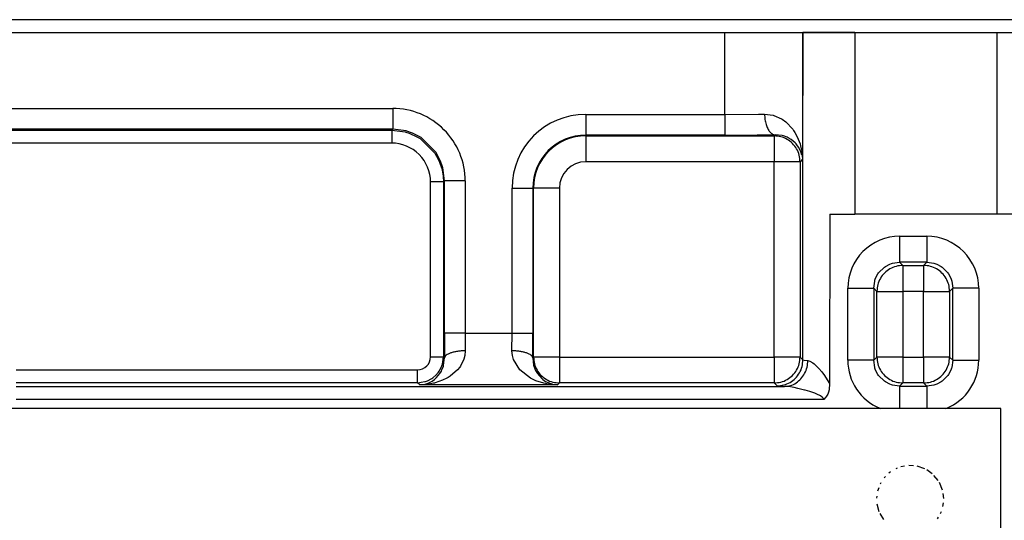
# Model space of a CAD drawing. Units: inches. Extents: x 0 to 1208, y 0 to 831.
# Drawn here: x 594 to 602, y 85 to 89 of the extents above; entities that cross this region are included whole.
import ezdxf

# ---------------------------------------------------------------- set-up
doc = ezdxf.new("R2010")
doc.units = ezdxf.units.IN

# ---------------------------------------------------------------- blocks, each defined once
blk = doc.blocks.new('527-146-2-0209_Drehgeberplatine', base_point=(2969.268, 394.777))
at = {"color": 1, "linetype": 'Continuous'}
for p, q in [((3009.268, 429.777), (2969.268, 429.777)), ((3009.268, 394.777), (3009.268, 429.777))]:
    blk.add_line(p, q, dxfattribs=at)
blk = doc.blocks.new('527-146-1-0114_Drehgeber__255', base_point=(2820.2, 340.627))
blk.add_blockref('527-146-2-0209_Drehgeberplatine', (2969.268, 394.777))
blk = doc.blocks.new('527-146-6-0850__258', base_point=(2883.896, 340.177))
at = {"color": 1, "linetype": 'Continuous'}
for p, q in [((2954.022, 444.277), (2998.613, 444.277)), ((2998.613, 444.277), (3001.629, 444.277)), ((3003.629, 444.277), (3001.629, 444.277)), ((3003.629, 444.277), (3009.123, 444.277)), ((3009.123, 444.277), (3009.97, 444.277)), ((3002.66, 437.277), (3002.654, 430.738)), ((3002.66, 437.277), (3003.629, 437.277)), ((3009.123, 437.277), (3003.629, 437.277)), ((3009.784, 437.277), (3009.123, 437.277)), ((3002.64, 430.501), (3002.613, 430.399)), ((3002.654, 430.738), (3002.64, 430.501)), ((3002.491, 430.182), (3002.43, 430.127)), ((3002.514, 430.208), (3002.491, 430.182)), ((3002.542, 430.247), (3002.514, 430.208)), ((3002.584, 430.325), (3002.542, 430.247)), ((3002.613, 430.399), (3002.584, 430.325))]:
    blk.add_line(p, q, dxfattribs=at)
at = {"color": 124, "linetype": 'Continuous'}
for p, q in [((2998.613, 441.125), (2998.613, 444.277)), ((3001.629, 444.277), (3001.613, 439.39)), ((3001.629, 431.648), (3001.629, 444.277)), ((3003.629, 444.277), (3003.629, 437.277)), ((3009.123, 437.277), (3009.123, 444.277)), ((2958.874, 441.353), (2985.798, 441.353)), ((2985.798, 441.353), (2985.798, 440.553)), ((2993.25, 441.125), (2993.25, 440.325)), ((2993.25, 441.125), (2998.613, 441.125)), ((2998.613, 441.125), (2999.915, 441.131)), ((2998.613, 441.125), (2998.613, 440.325)), ((2999.915, 441.131), (3000.148, 441.134)), ((3000.148, 441.134), (3000.484, 441.089)), ((3000.484, 441.089), (3000.511, 441.081)), ((3000.511, 441.081), (3000.796, 440.953)), ((3000.796, 440.953), (3000.821, 440.938)), ((3000.821, 440.938), (3000.964, 440.834)), ((3000.964, 440.834), (3001.235, 440.547)), ((2985.798, 440.553), (2958.874, 440.553)), ((2962.877, 440.515), (2985.759, 440.515)), ((2985.759, 440.515), (2985.798, 440.553)), ((2985.759, 440.515), (2985.759, 440.015)), ((2985.759, 440.515), (2986.275, 440.447)), ((2986.313, 440.486), (2985.798, 440.553)), ((2986.275, 440.447), (2986.309, 440.437)), ((2986.309, 440.437), (2986.44, 440.395)), ((2986.348, 440.476), (2986.313, 440.486)), ((2986.56, 440.403), (2986.348, 440.476)), ((2986.44, 440.395), (2986.756, 440.248)), ((2986.795, 440.287), (2986.56, 440.403)), ((3000.517, 440.294), (3000.557, 440.334)), ((3000.832, 440.303), (3000.557, 440.334)), ((3001.235, 440.547), (3001.268, 440.5)), ((3001.268, 440.5), (3001.318, 440.424)), ((3001.318, 440.424), (3001.407, 440.262)), ((2985.759, 440.015), (2962.877, 440.015)), ((2986.756, 440.248), (2986.853, 440.189)), ((2986.892, 440.227), (2986.795, 440.287)), ((2986.853, 440.189), (2987.422, 439.626)), ((2987.471, 439.648), (2986.892, 440.227)), ((2998.613, 440.325), (2993.25, 440.325)), ((2993.25, 440.294), (2993.25, 440.325)), ((2993.25, 440.294), (2993.25, 439.295)), ((2993.25, 440.294), (3000.517, 440.294)), ((3000.517, 440.294), (3000.517, 439.295)), ((3000.875, 440.292), (3000.832, 440.303)), ((3001.019, 440.238), (3000.875, 440.292)), ((3001.053, 440.222), (3001.019, 440.238)), ((3001.168, 440.156), (3001.053, 440.222)), ((3001.326, 440.026), (3001.168, 440.156)), ((3001.366, 439.983), (3001.326, 440.026)), ((3001.396, 439.949), (3001.366, 439.983)), ((3001.407, 440.262), (3001.517, 439.983)), ((3001.517, 439.983), (3001.538, 439.91)), ((2987.422, 439.626), (2987.492, 439.513)), ((2987.531, 439.552), (2987.471, 439.648)), ((3001.457, 439.864), (3001.396, 439.949)), ((3001.538, 439.712), (3001.457, 439.864)), ((3001.538, 439.91), (3001.586, 439.689)), ((3001.55, 439.684), (3001.538, 439.712)), ((3001.59, 439.553), (3001.55, 439.684)), ((3001.586, 439.689), (3001.613, 439.39)), ((2987.492, 439.513), (2987.608, 439.276)), ((2987.647, 439.315), (2987.531, 439.552)), ((2987.608, 439.276), (2987.681, 439.065)), ((2987.72, 439.104), (2987.647, 439.315)), ((3000.517, 439.295), (2993.25, 439.295)), ((3000.517, 431.76), (3000.517, 439.295)), ((3001.517, 439.295), (3000.517, 439.295)), ((3001.613, 439.39), (3001.517, 439.295)), ((3001.517, 439.295), (3001.517, 431.76)), ((2987.681, 439.065), (2987.691, 439.031)), ((2987.691, 439.031), (2987.707, 438.968)), ((2987.707, 438.968), (2987.746, 438.738)), ((2987.73, 439.07), (2987.72, 439.104)), ((2987.797, 438.554), (2987.73, 439.07)), ((2987.259, 431.769), (2987.259, 438.515)), ((2987.609, 438.515), (2987.259, 438.515)), ((2987.759, 438.515), (2987.609, 438.515)), ((2987.746, 438.738), (2987.759, 438.515)), ((2987.797, 438.554), (2987.759, 438.515)), ((2987.759, 438.515), (2987.759, 431.769)), ((2988.597, 438.554), (2987.797, 438.554)), ((2987.797, 432.682), (2987.797, 438.554)), ((2988.597, 438.554), (2988.597, 432.682)), ((2990.403, 432.682), (2990.403, 438.277)), ((2990.403, 438.277), (2991.203, 438.277)), ((2991.233, 438.277), (2991.203, 438.277)), ((2991.203, 438.277), (2991.203, 432.682)), ((2991.233, 431.76), (2991.233, 438.277)), ((2992.233, 438.277), (2991.233, 438.277)), ((2992.233, 438.277), (2992.233, 431.76)), ((3005.358, 436.419), (3005.358, 435.419)), ((3005.358, 436.419), (3006.41, 436.419)), ((3006.41, 436.419), (3006.41, 435.419)), ((3005.083, 435.38), (3005.358, 435.419)), ((3005.358, 435.419), (3005.483, 435.294)), ((3006.41, 435.419), (3005.358, 435.419)), ((3006.286, 435.294), (3006.41, 435.419)), ((3006.41, 435.419), (3006.685, 435.38)), ((3004.549, 435.007), (3004.771, 435.228)), ((3004.771, 435.228), (3004.811, 435.256)), ((3004.811, 435.256), (3004.977, 435.344)), ((3004.977, 435.344), (3005.05, 435.371)), ((3005.05, 435.371), (3005.083, 435.38)), ((3005.483, 435.294), (3005.483, 434.295)), ((3005.483, 435.294), (3006.286, 435.294)), ((3006.286, 435.294), (3006.286, 434.295)), ((3006.685, 435.38), (3006.719, 435.37)), ((3006.719, 435.37), (3006.791, 435.344)), ((3006.791, 435.344), (3006.958, 435.256)), ((3006.958, 435.256), (3006.998, 435.228)), ((3006.998, 435.228), (3007.22, 435.007)), ((3004.358, 434.419), (3004.397, 434.694)), ((3004.397, 434.694), (3004.407, 434.727)), ((3004.407, 434.727), (3004.434, 434.8)), ((3004.434, 434.8), (3004.521, 434.966)), ((3004.521, 434.966), (3004.549, 435.007)), ((3007.22, 435.007), (3007.247, 434.966)), ((3007.247, 434.966), (3007.335, 434.8)), ((3007.335, 434.8), (3007.362, 434.727)), ((3007.362, 434.727), (3007.372, 434.694)), ((3007.372, 434.694), (3007.41, 434.419)), ((3003.358, 431.635), (3003.358, 434.419)), ((3003.358, 434.419), (3004.358, 434.419)), ((3004.358, 434.419), (3004.358, 431.635)), ((3004.483, 434.295), (3004.358, 434.419)), ((3004.483, 431.76), (3004.483, 434.295)), ((3004.483, 434.295), (3005.483, 434.295)), ((3006.286, 434.295), (3005.483, 434.295)), ((3005.483, 434.295), (3005.483, 431.76)), ((3006.286, 434.295), (3007.286, 434.295)), ((3006.286, 431.76), (3006.286, 434.295)), ((3007.41, 434.419), (3007.286, 434.295)), ((3007.286, 434.295), (3007.286, 431.76)), ((3008.41, 434.419), (3007.41, 434.419)), ((3007.41, 431.635), (3007.41, 434.419)), ((3008.41, 434.419), (3008.41, 431.635)), ((2988.597, 432.682), (2987.797, 432.682)), ((2988.597, 432.682), (2988.6, 432)), ((2988.597, 432.682), (2990.403, 432.682)), ((2990.4, 432), (2990.403, 432.682)), ((2990.403, 432.682), (2991.203, 432.682)), ((2988.6, 432), (2988.585, 431.823)), ((2990.415, 431.823), (2990.4, 432)), ((2987.259, 431.769), (2987.759, 431.769)), ((2987.717, 431.486), (2987.759, 431.769)), ((2987.759, 431.769), (2987.8, 431.727)), ((2987.764, 431.442), (2987.8, 431.727)), ((2988.549, 431.681), (2988.414, 431.413)), ((2988.585, 431.823), (2988.549, 431.681)), ((2990.459, 431.659), (2990.415, 431.823)), ((2990.706, 431.261), (2990.459, 431.659)), ((2991.2, 431.727), (2991.233, 431.76)), ((2991.2, 431.727), (2991.236, 431.441)), ((2992.233, 431.76), (2991.233, 431.76)), ((2992.233, 431.76), (3000.517, 431.76)), ((2992.233, 431.76), (2992.233, 430.76)), ((3001.517, 431.76), (3000.517, 431.76)), ((3000.517, 431.76), (3000.517, 430.76)), ((3001.517, 431.76), (3001.629, 431.648)), ((3001.629, 431.648), (3001.681, 431.637)), ((3001.681, 431.637), (3001.819, 431.627)), ((3001.819, 431.627), (3001.897, 431.606)), ((3001.897, 431.606), (3002.016, 431.532)), ((3004.358, 431.635), (3003.358, 431.635)), ((3004.358, 431.635), (3004.483, 431.76)), ((3004.397, 431.36), (3004.358, 431.635)), ((3005.483, 431.76), (3004.483, 431.76)), ((3005.483, 431.76), (3006.286, 431.76)), ((3005.483, 431.76), (3005.483, 430.76)), ((3006.286, 431.76), (3006.286, 430.76)), ((3007.286, 431.76), (3006.286, 431.76)), ((3007.286, 431.76), (3007.41, 431.635)), ((3007.41, 431.635), (3007.372, 431.36)), ((3007.41, 431.635), (3008.41, 431.635)), ((2971.268, 431.269), (2986.759, 431.269)), ((2986.759, 430.769), (2986.759, 431.269)), ((2987.568, 431.181), (2987.593, 431.217)), ((2987.593, 431.217), (2987.682, 431.387)), ((2987.617, 431.12), (2987.677, 431.219)), ((2987.677, 431.219), (2987.701, 431.266)), ((2987.682, 431.387), (2987.709, 431.46)), ((2987.701, 431.266), (2987.756, 431.411)), ((2987.709, 431.46), (2987.717, 431.486)), ((2987.756, 431.411), (2987.764, 431.442)), ((2988.294, 431.261), (2988.016, 431.027)), ((2988.387, 431.374), (2988.294, 431.261)), ((2988.414, 431.413), (2988.387, 431.374)), ((2991.112, 430.949), (2990.706, 431.261)), ((2991.236, 431.441), (2991.244, 431.411)), ((2991.244, 431.411), (2991.314, 431.237)), ((2991.314, 431.237), (2991.383, 431.12)), ((3002.016, 431.532), (3002.062, 431.495)), ((3002.062, 431.495), (3002.216, 431.346)), ((3002.216, 431.346), (3002.238, 431.322)), ((3002.238, 431.322), (3002.357, 431.183)), ((3004.407, 431.327), (3004.397, 431.36)), ((3004.434, 431.255), (3004.407, 431.327)), ((3004.521, 431.088), (3004.434, 431.255)), ((3007.335, 431.255), (3007.247, 431.088)), ((3007.362, 431.327), (3007.335, 431.255)), ((3007.372, 431.36), (3007.362, 431.327)), ((2987.067, 430.818), (2987.141, 430.845)), ((2987.141, 430.845), (2987.31, 430.935)), ((2987.167, 430.753), (2987.32, 430.832)), ((2987.31, 430.935), (2987.346, 430.96)), ((2987.32, 430.832), (2987.409, 430.895)), ((2987.346, 430.96), (2987.466, 431.062)), ((2987.409, 430.895), (2987.49, 430.967)), ((2987.716, 430.864), (2987.435, 430.765)), ((2987.466, 431.062), (2987.568, 431.181)), ((2987.49, 430.967), (2987.617, 431.12)), ((2987.888, 430.949), (2987.716, 430.864)), ((2987.938, 430.977), (2987.888, 430.949)), ((2988.016, 431.027), (2987.938, 430.977)), ((2991.321, 430.848), (2991.112, 430.949)), ((2991.626, 430.75), (2991.321, 430.848)), ((2991.383, 431.12), (2991.548, 430.931)), ((2991.548, 430.931), (2991.591, 430.895)), ((2991.591, 430.895), (2991.7, 430.819)), ((3002.357, 431.183), (3002.46, 431.047)), ((3002.46, 431.047), (3002.632, 430.779)), ((3004.549, 431.048), (3004.521, 431.088)), ((3004.771, 430.826), (3004.549, 431.048)), ((3007.219, 431.048), (3006.998, 430.826)), ((3007.247, 431.088), (3007.219, 431.048)), ((2986.759, 430.769), (2971.268, 430.769)), ((2971.268, 430.627), (3000.914, 430.627)), ((2986.759, 430.769), (2987.041, 430.81)), ((2986.846, 430.682), (2986.759, 430.769)), ((2987.142, 430.705), (2986.846, 430.682)), ((2986.846, 430.682), (2987.008, 430.703)), ((2992.154, 430.682), (2986.846, 430.682)), ((2987.008, 430.703), (2987.167, 430.753)), ((2987.041, 430.81), (2987.067, 430.818)), ((2987.374, 430.75), (2987.142, 430.705)), ((2987.406, 430.758), (2987.374, 430.75)), ((2987.435, 430.765), (2987.406, 430.758)), ((2991.872, 430.703), (2991.626, 430.75)), ((2991.7, 430.819), (2992.001, 430.701)), ((2992.154, 430.682), (2991.872, 430.703)), ((2992.001, 430.701), (2992.154, 430.682)), ((2992.233, 430.76), (2992.154, 430.682)), ((3000.517, 430.76), (2992.233, 430.76)), ((3000.629, 430.648), (3000.517, 430.76)), ((3001.072, 430.628), (3000.914, 430.627)), ((3001.294, 430.58), (3001.072, 430.628)), ((3001.435, 430.551), (3001.294, 430.58)), ((3001.689, 430.488), (3001.435, 430.551)), ((3001.718, 430.48), (3001.689, 430.488)), ((3001.889, 430.43), (3001.718, 430.48)), ((3002.632, 430.779), (3002.654, 430.738)), ((3004.811, 430.798), (3004.771, 430.826)), ((3004.977, 430.711), (3004.811, 430.798)), ((3005.05, 430.684), (3004.977, 430.711)), ((3005.083, 430.674), (3005.05, 430.684)), ((3005.358, 430.636), (3005.083, 430.674)), ((3005.483, 430.76), (3005.358, 430.636)), ((3005.358, 430.636), (3005.358, 429.829)), ((3005.358, 430.636), (3006.41, 430.636)), ((3006.286, 430.76), (3005.483, 430.76)), ((3006.41, 430.636), (3006.286, 430.76)), ((3006.685, 430.674), (3006.41, 430.636)), ((3006.41, 430.636), (3006.41, 429.829)), ((3006.718, 430.684), (3006.685, 430.674)), ((3006.791, 430.711), (3006.718, 430.684)), ((3006.958, 430.798), (3006.791, 430.711)), ((3006.998, 430.826), (3006.958, 430.798)), ((3002.43, 430.127), (2971.268, 430.127)), ((3002.089, 430.362), (3001.889, 430.43)), ((3002.165, 430.332), (3002.089, 430.362)), ((3002.304, 430.265), (3002.165, 430.332)), ((3002.375, 430.217), (3002.304, 430.265)), ((3002.425, 430.154), (3002.375, 430.217)), ((3002.43, 430.127), (3002.425, 430.154)), ((3004.593, 429.788), (3004.623, 429.777)), ((3005.358, 429.829), (3005.358, 429.777)), ((3006.41, 429.829), (3006.41, 429.777)), ((3007.145, 429.777), (3007.175, 429.788)), ((3005.258, 427.469), (3005.207, 427.448)), ((3005.541, 427.553), (3005.403, 427.518)), ((3005.891, 427.564), (3005.713, 427.571)), ((3006.33, 427.447), (3006.033, 427.548)), ((3004.818, 427.157), (3004.766, 427.101)), ((3005.006, 427.327), (3004.944, 427.277)), ((3006.619, 427.252), (3006.403, 427.404)), ((3006.847, 426.99), (3006.683, 427.191)), ((3004.551, 426.714), (3004.51, 426.587)), ((3004.635, 426.909), (3004.605, 426.849)), ((3007.019, 426.628), (3006.898, 426.915)), ((3004.478, 426.396), (3004.472, 426.31)), ((3007.064, 426.301), (3007.042, 426.499)), ((3004.484, 426.093), (3004.56, 425.803)), ((3007.029, 425.987), (3007.055, 426.134)), ((3004.597, 425.728), (3004.737, 425.496)), ((3006.815, 425.514), (3006.861, 425.578)), ((3006.937, 425.722), (3006.977, 425.803))]:
    blk.add_line(p, q, dxfattribs=at)
for centre, radius, start, end in [((2985.798, 438.554), 2.799, 359.9968, 90.0032), ((2993.25, 438.277), 2.847, 90, 180), ((2985.759, 438.515), 1.5, 359.9968, 90.0032), ((2993.25, 438.277), 2.047, 90, 180), ((2993.25, 438.277), 2.017, 90, 180), ((2993.25, 438.277), 1.017, 90, 180), ((3005.358, 434.419), 2, 89.9968, 180.0032), ((3006.41, 434.419), 2, 359.9968, 90.0032), ((2986.759, 431.769), 0.5, 269.9968, 0.0032), ((3005.358, 431.635), 2, 179.9977, 247.4975), ((3006.41, 431.635), 2, 292.4953, 0.0039)]:
    blk.add_arc(centre, radius, start, end, dxfattribs=at)
for points, knots in [([(3000.148, 441.134), (3000.151, 441.065), (3000.157, 440.931), (3000.198, 440.742), (3000.261, 440.577), (3000.343, 440.449), (3000.442, 440.356), (3000.521, 440.341), (3000.557, 440.334)], [0, 0, 0, 0, 0.2056814, 0.4015501, 0.5788463, 0.7316067, 0.8588833, 0.9679777, 0.9679777, 0.9679777, 0.9679777]), ([(2998.613, 440.325), (2998.783, 440.325), (2999.119, 440.325), (2999.615, 440.327), (3000.093, 440.33), (3000.405, 440.333), (3000.557, 440.334)], [0, 0, 0, 0, 0.508605, 1.008058, 1.489373, 1.943889, 1.943889, 1.943889, 1.943889]), ([(3001.517, 439.295), (3001.51, 439.382), (3001.497, 439.556), (3001.392, 439.8), (3001.233, 440.01), (3001.023, 440.17), (3000.779, 440.274), (3000.605, 440.288), (3000.517, 440.294)], [0, 0, 0, 0, 0.260973, 0.521963, 0.782964, 1.043964, 1.304955, 1.565927, 1.565927, 1.565927, 1.565927]), ([(3005.483, 435.294), (3005.395, 435.288), (3005.221, 435.274), (3004.977, 435.17), (3004.767, 435.01), (3004.608, 434.8), (3004.503, 434.556), (3004.49, 434.382), (3004.483, 434.295)], [0, 0, 0, 0, 0.260973, 0.521963, 0.782964, 1.043964, 1.304955, 1.565927, 1.565927, 1.565927, 1.565927]), ([(3007.286, 434.295), (3007.279, 434.382), (3007.266, 434.556), (3007.161, 434.8), (3007.001, 435.01), (3006.791, 435.17), (3006.547, 435.274), (3006.373, 435.288), (3006.286, 435.294)], [0, 0, 0, 0, 0.260973, 0.521963, 0.782964, 1.043964, 1.304955, 1.565927, 1.565927, 1.565927, 1.565927]), ([(2987.797, 432.682), (2987.797, 432.52), (2987.798, 432.202), (2987.799, 431.884), (2987.8, 431.727)], [0, 0, 0, 0, 0.4846977, 0.9547612, 0.9547612, 0.9547612, 0.9547612]), ([(2991.2, 431.727), (2991.201, 431.884), (2991.202, 432.202), (2991.203, 432.52), (2991.203, 432.682)], [0, 0, 0, 0, 0.4700633, 0.9547612, 0.9547612, 0.9547612, 0.9547612]), ([(2988.6, 432), (2988.549, 431.998), (2988.447, 431.996), (2988.3, 431.98), (2988.164, 431.956), (2988.079, 431.93), (2988.039, 431.918)], [0, 0, 0, 0, 0.1545724, 0.3040785, 0.44366, 0.5690122, 0.5690122, 0.5690122, 0.5690122]), ([(2990.961, 431.918), (2990.921, 431.93), (2990.836, 431.956), (2990.7, 431.98), (2990.553, 431.996), (2990.451, 431.998), (2990.4, 432)], [0, 0, 0, 0, 0.1253527, 0.264935, 0.4144421, 0.5690156, 0.5690156, 0.5690156, 0.5690156]), ([(2988.039, 431.918), (2988.005, 431.906), (2987.944, 431.883), (2987.869, 431.837), (2987.815, 431.786), (2987.805, 431.745), (2987.8, 431.727)], [0, 0, 0, 0, 0.1077302, 0.1958821, 0.2650314, 0.3205671, 0.3205671, 0.3205671, 0.3205671]), ([(2991.2, 431.727), (2991.195, 431.745), (2991.185, 431.786), (2991.131, 431.837), (2991.056, 431.883), (2990.995, 431.906), (2990.961, 431.918)], [0, 0, 0, 0, 0.0555353, 0.124684, 0.2128348, 0.3205638, 0.3205638, 0.3205638, 0.3205638]), ([(2991.233, 431.76), (2991.24, 431.673), (2991.253, 431.498), (2991.358, 431.254), (2991.517, 431.045), (2991.727, 430.885), (2991.971, 430.78), (2992.145, 430.767), (2992.233, 430.76)], [0, 0, 0, 0, 0.260973, 0.521963, 0.782964, 1.043964, 1.304955, 1.565927, 1.565927, 1.565927, 1.565927]), ([(3000.517, 430.76), (3000.605, 430.767), (3000.779, 430.78), (3001.023, 430.885), (3001.233, 431.045), (3001.392, 431.254), (3001.497, 431.498), (3001.51, 431.673), (3001.517, 431.76)], [0, 0, 0, 0, 0.260973, 0.521963, 0.782964, 1.043964, 1.304955, 1.565927, 1.565927, 1.565927, 1.565927]), ([(3000.629, 430.648), (3000.716, 430.655), (3000.891, 430.668), (3001.135, 430.773), (3001.344, 430.933), (3001.504, 431.143), (3001.609, 431.387), (3001.622, 431.561), (3001.629, 431.648)], [0, 0, 0, 0, 0.260973, 0.521963, 0.782964, 1.043964, 1.304955, 1.565927, 1.565927, 1.565927, 1.565927]), ([(3000.914, 430.627), (3000.992, 430.634), (3001.151, 430.649), (3001.372, 430.756), (3001.561, 430.917), (3001.704, 431.126), (3001.799, 431.368), (3001.812, 431.54), (3001.819, 431.627)], [0, 0, 0, 0, 0.23587, 0.475498, 0.720984, 0.972789, 1.22972, 1.489326, 1.489326, 1.489326, 1.489326]), ([(3004.483, 431.76), (3004.49, 431.673), (3004.503, 431.498), (3004.608, 431.254), (3004.767, 431.045), (3004.977, 430.885), (3005.221, 430.78), (3005.395, 430.767), (3005.483, 430.76)], [0, 0, 0, 0, 0.260973, 0.521963, 0.782964, 1.043964, 1.304955, 1.565927, 1.565927, 1.565927, 1.565927]), ([(3006.286, 430.76), (3006.373, 430.767), (3006.547, 430.78), (3006.791, 430.885), (3007.001, 431.045), (3007.161, 431.254), (3007.266, 431.498), (3007.279, 431.673), (3007.286, 431.76)], [0, 0, 0, 0, 0.260973, 0.521963, 0.782964, 1.043964, 1.304955, 1.565927, 1.565927, 1.565927, 1.565927]), ([(3000.629, 430.648), (3000.67, 430.644), (3000.765, 430.633), (3000.86, 430.629), (3000.914, 430.627)], [0, 0, 0, 0, 0.1239565, 0.2854004, 0.2854004, 0.2854004, 0.2854004])]:
    blk.add_open_spline(points, degree=3, knots=knots, dxfattribs=at)
blk = doc.blocks.new('527-146-1-0110__259', base_point=(2883.896, 340.177))
blk.add_blockref('527-146-6-0850__258', (2883.896, 340.177))
blk = doc.blocks.new('527-146-1-0100_Getriebe_EMDPrimus__264', base_point=(2820.2, 340.177))
for name, p in [('527-146-1-0110__259', (2883.896, 340.177)), ('527-146-1-0114_Drehgeber__255', (2820.2, 340.627))]:
    blk.add_blockref(name, p)
blk = doc.blocks.new('70106-1-1100_148391_MGE-KAG__268', base_point=(2774.6, 337.013))
blk.add_blockref('527-146-1-0100_Getriebe_EMDPrimus__264', (2820.2, 340.177))
blk = doc.blocks.new('70106-2-0211_Grundplatte__296', base_point=(2610, 444.277))
at = {"color": 1, "linetype": 'Continuous'}
for p, q in [((3256, 444.777), (2610, 444.777)), ((2610, 444.277), (3256, 444.277))]:
    blk.add_line(p, q, dxfattribs=at)
blk = doc.blocks.new('70106-1-0172_1__297', base_point=(2603.524, 331.082))
for name, p in [('70106-2-0211_Grundplatte__296', (2610, 444.277)), ('70106-1-1100_148391_MGE-KAG__268', (2774.6, 337.013))]:
    blk.add_blockref(name, p)
blk = doc.blocks.new('70106-ep25-20__298', base_point=(2603.524, 331.082))
blk.add_blockref('70106-1-0172_1__297', (2603.524, 331.082))
blk = doc.blocks.new('70106-ep25__367', base_point=(1197, 331.082))
blk.add_blockref('70106-ep25-20__298', (2603.524, 331.082))
blk = doc.blocks.new('TV1', base_point=(2265, 390))
blk.add_blockref('70106-ep25__367', (1197, 331.082))

msp = doc.modelspace()

# ---------------------------------------------------------------- block references
at = {"xscale": 0.2, "yscale": 0.2, "zscale": 0.2}
msp.add_blockref('TV1', (453, 78), dxfattribs=at)

doc.saveas('drawing.dxf')
